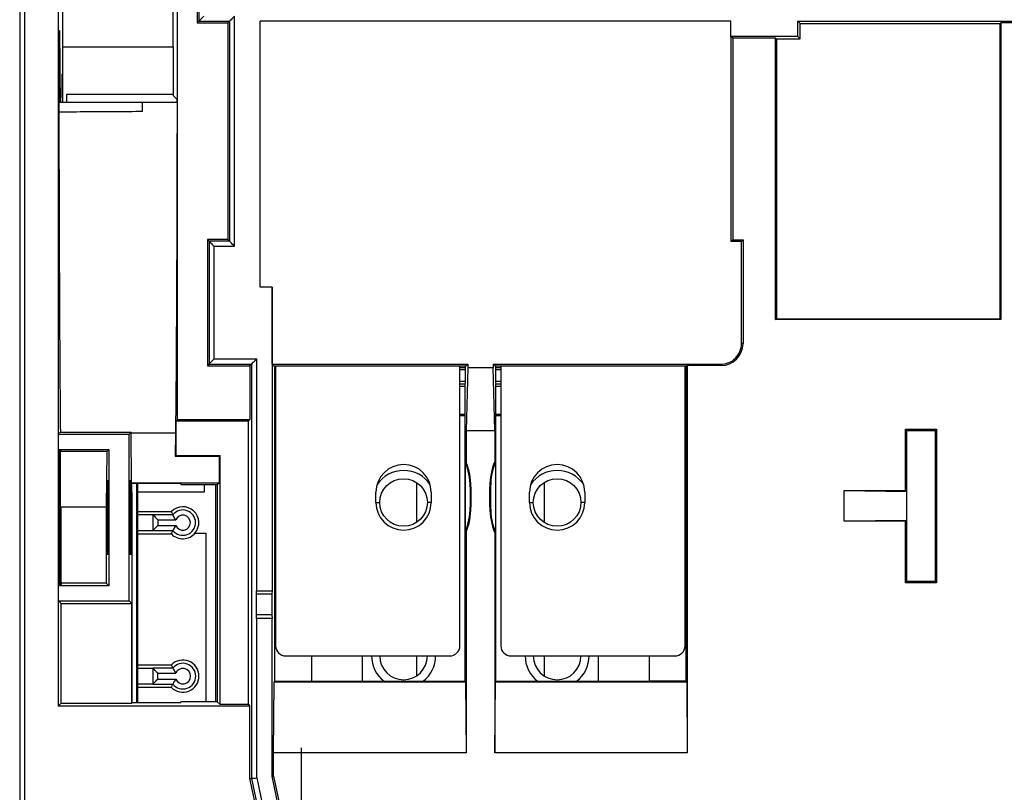
# Model space of a CAD drawing. Units: millimetres. Extents: x 0 to 420, y 0 to 297.
# Drawn here: x 203 to 227, y 194 to 213 of the extents above; entities that cross this region are included whole.
import ezdxf

# ---------------------------------------------------------------- set-up
doc = ezdxf.new("R2010")
doc.units = ezdxf.units.MM
doc.header["$LTSCALE"] = 23.1
doc.linetypes.add('CENTER', pattern=[0.6, 0.375, -0.075, 0.075, -0.075])
for name, color, linetype in [('32100_0100_DXF_AXIS', 7, 'CONTINUOUS'), ('32100_0100_DXF_CONTINUOUS_LINE', 7, 'CONTINUOUS'), ('32101_0100_DXF_CONTINUOUS_LINE', 7, 'CONTINUOUS'), ('32135_0100_DXF_CONTINUOUS_LINE', 7, 'CONTINUOUS'), ('54863_0100_DXF_CONTINUOUS_LINE', 7, 'CONTINUOUS'), ('54890_0100_DXF_CONTINUOUS_LINE', 7, 'CONTINUOUS')]:
    doc.layers.add(name, color=color, linetype=linetype)

msp = doc.modelspace()

# ---------------------------------------------------------------- linework, layer by layer
at = {"layer": '32100_0100_DXF_AXIS', "color": 2, "linetype": 'CENTER'}
msp.add_line((209.89903, 194.90812), (209.89903, 189.75815), dxfattribs=at)
at = {"layer": '32100_0100_DXF_CONTINUOUS_LINE', "color": 9, "linetype": 'CONTINUOUS'}
for p, q in [((203.14903, 151.57349), (203.14903, 215.24275)), ((208.27295, 207.15921), (208.27295, 212.78204)), ((204.07662, 212.03314), (206.77124, 212.03314)), ((207.77295, 204.40724), (207.77295, 207.15921)), ((207.77295, 207.15921), (208.27295, 207.15921)), ((220.6883, 204.78312), (220.65122, 204.78312)), ((207.77295, 204.40724), (208.81126, 204.40724)), ((208.81126, 198.74548), (208.81126, 204.40724)), ((219.36558, 204.28094), (219.32849, 204.24385)), ((220.14903, 204.28094), (220.14903, 204.24385)), ((205.74374, 202.59925), (206.82979, 202.59925)), ((214.02403, 201.28312), (214.04432, 201.28312)), ((214.50374, 201.28312), (214.52403, 201.28312)), ((214.04432, 200.78312), (214.02403, 200.78312)), ((214.52403, 200.78312), (214.50374, 200.78312)), ((208.81126, 194.17116), (208.81126, 198.07048)), ((208.81126, 194.17116), (209.39012, 191.44572))]:
    msp.add_line(p, q, dxfattribs=at)
at = {"layer": '32100_0100_DXF_CONTINUOUS_LINE', "color": 7, "linetype": 'CONTINUOUS'}
for p, q in [((203.02403, 215.11775), (203.02403, 151.69849)), ((203.96549, 214.24167), (203.96549, 195.92457)), ((207.39795, 214.03204), (207.39795, 212.65704)), ((206.88149, 202.92532), (206.88149, 213.99058)), ((207.35649, 213.99058), (207.35649, 212.61558)), ((207.35649, 212.61558), (207.39795, 212.65704)), ((207.35649, 212.61558), (208.10649, 212.61558)), ((207.39795, 212.65704), (208.14795, 212.65704)), ((208.10649, 212.61558), (208.14795, 212.65704)), ((208.10649, 212.61558), (208.10649, 207.32566)), ((208.14795, 212.65704), (208.14795, 207.2842)), ((208.89903, 206.15812), (208.89903, 212.65812)), ((220.39121, 212.65812), (208.89903, 212.65812)), ((220.38903, 212.28094), (220.38903, 212.65812)), ((220.39121, 212.28312), (220.39121, 212.65812)), ((222.02621, 212.28312), (222.02621, 212.65812)), ((222.08294, 212.6014), (222.02621, 212.65812)), ((222.02621, 212.65812), (246.39685, 212.65812)), ((222.08294, 212.60184), (226.96731, 212.60184)), ((222.08294, 212.2264), (222.08294, 212.6014)), ((226.96731, 212.60184), (226.98476, 212.61942)), ((226.96731, 205.3863), (226.96731, 212.6014)), ((227.98476, 212.61956), (226.98476, 212.61885)), ((226.98476, 212.61885), (226.98476, 205.36885)), ((220.39121, 212.28312), (220.38903, 212.28094)), ((220.38903, 212.28094), (220.40121, 212.28094)), ((222.02621, 212.28312), (220.39121, 212.28312)), ((220.4383, 212.24385), (220.40121, 212.28094)), ((220.40121, 207.27946), (220.40121, 212.28094)), ((220.4383, 212.24385), (220.4383, 207.31655)), ((221.48476, 212.24385), (220.4383, 212.24385)), ((221.48476, 205.36885), (221.48476, 212.24385)), ((221.48476, 212.24385), (221.50222, 212.2264)), ((221.50222, 212.2264), (221.50222, 205.3863)), ((221.50222, 212.2264), (222.08294, 212.2264)), ((222.02621, 212.28312), (222.08294, 212.2264)), ((204.07662, 210.68312), (204.07662, 212.03314)), ((206.77124, 212.03314), (206.77124, 210.84556)), ((203.97887, 210.78312), (203.97887, 211.03312)), ((203.98483, 211.03312), (203.98483, 210.78312)), ((204.06287, 210.78312), (204.06287, 211.03312)), ((204.06883, 211.03312), (204.06883, 210.78312)), ((203.9847, 210.68312), (206.86667, 210.68312)), ((204.16636, 210.8718), (204.16636, 210.68312)), ((206.77124, 210.8716), (204.16636, 210.8718)), ((206.02403, 210.46032), (206.02403, 210.68312)), ((206.8607, 210.7561), (206.77124, 210.84555)), ((207.60649, 207.32566), (207.60649, 204.24385)), ((207.60649, 207.32566), (207.64795, 207.2842)), ((208.10649, 207.32566), (207.60649, 207.32566)), ((207.64795, 207.2842), (207.64795, 204.28212)), ((208.14795, 207.2842), (207.64795, 207.2842)), ((208.10649, 207.32566), (208.14795, 207.2842)), ((220.40121, 207.27946), (220.4383, 207.31655)), ((220.65122, 207.27946), (220.40121, 207.27946)), ((220.4383, 207.31655), (220.6883, 207.31655)), ((220.65122, 207.27946), (220.6883, 207.31655)), ((220.65122, 204.78312), (220.65122, 207.27946)), ((220.6883, 207.31655), (220.6883, 204.78312)), ((209.18685, 206.15812), (208.89903, 206.15812)), ((209.18593, 206.15812), (209.18637, 198.74548)), ((209.18823, 204.28389), (209.18812, 206.15812)), ((221.48476, 205.36885), (221.50222, 205.3863)), ((226.98476, 205.36885), (221.48476, 205.36885)), ((221.50222, 205.3863), (226.96731, 205.3863)), ((226.98476, 205.36885), (226.96731, 205.3863)), ((207.60649, 204.24385), (207.64795, 204.28212)), ((207.60649, 204.24274), (208.64758, 204.24264)), ((207.64795, 204.28231), (208.68577, 204.28221)), ((208.64655, 204.24385), (208.64654, 202.92532)), ((208.64969, 204.24385), (208.64655, 204.24385)), ((208.64758, 204.24576), (208.68577, 204.28221)), ((208.68629, 204.28204), (208.68623, 194.15843)), ((209.18795, 204.28389), (213.96558, 204.28389)), ((209.18904, 204.28389), (209.24254, 204.22978)), ((209.24254, 204.22978), (209.25231, 204.22062)), ((209.25231, 203.22357), (209.25231, 204.22978)), ((213.91147, 204.22978), (209.25231, 204.22978)), ((213.91147, 204.22978), (213.96558, 204.28389)), ((213.91147, 203.82062), (213.91147, 204.22978)), ((213.96558, 204.19508), (213.92849, 202.64821)), ((213.96558, 204.28389), (213.96558, 204.19508)), ((213.96558, 204.19508), (214.58904, 204.19508)), ((214.58904, 204.28389), (214.58904, 204.19508)), ((214.58904, 204.28389), (214.64314, 204.22978)), ((214.58904, 204.28389), (219.36558, 204.28242)), ((214.62613, 202.64821), (214.58904, 204.19508)), ((214.64314, 204.22978), (214.64314, 203.82061)), ((219.30231, 204.22978), (214.64314, 204.22978)), ((219.32849, 204.2468), (219.30231, 204.22062)), ((219.30231, 196.53312), (219.30231, 204.22062)), ((219.32849, 204.24385), (219.32849, 194.78312)), ((220.14903, 204.24385), (219.32849, 204.24385)), ((219.36558, 204.28242), (220.14903, 204.28094)), ((213.90274, 203.78805), (213.91147, 203.82062)), ((213.90275, 196.53269), (213.90274, 203.78805)), ((214.64314, 203.82061), (214.65187, 203.78804)), ((214.65187, 196.53269), (214.65187, 203.78804)), ((209.2522, 196.53312), (209.2518, 203.22357)), ((209.25231, 203.22357), (209.27403, 203.22357)), ((219.30231, 203.22357), (219.27403, 203.22357)), ((206.88149, 202.92532), (206.84331, 202.88714)), ((206.84331, 202.0524), (206.84331, 202.88714)), ((208.6094, 202.88714), (206.84331, 202.88714)), ((206.88149, 202.92532), (208.64758, 202.92532)), ((208.6094, 202.88714), (208.64758, 202.92532)), ((208.6094, 195.96275), (208.6094, 202.88714)), ((203.97029, 202.19909), (203.97029, 202.56687)), ((203.97029, 202.56687), (205.69575, 202.56687)), ((204.01813, 202.61471), (203.99367, 202.59026)), ((204.01813, 202.61471), (205.74358, 202.61471)), ((205.74358, 202.61471), (205.69575, 202.56687)), ((205.69575, 198.49909), (205.69575, 202.56687)), ((205.75602, 201.37567), (205.74358, 202.61471)), ((206.82979, 202.59925), (206.8241, 202.03319)), ((213.92849, 202.64821), (213.92849, 201.88955)), ((214.62613, 202.64821), (213.92849, 202.64821)), ((214.62613, 202.64821), (214.62613, 201.90578)), ((224.65976, 201.19155), (224.65976, 202.69155)), ((224.65976, 202.69155), (225.40976, 202.69155)), ((224.65983, 202.69155), (224.69033, 202.66101)), ((224.69031, 198.9721), (224.69031, 202.66101)), ((224.69033, 202.66101), (225.3792, 202.66101)), ((225.3792, 202.66101), (225.4097, 202.69155)), ((225.37922, 202.66101), (225.37922, 198.9721)), ((225.40976, 202.69155), (225.40976, 198.94155)), ((203.97029, 202.19909), (203.99698, 202.1724)), ((203.97029, 202.19909), (205.20296, 202.19909)), ((203.99698, 202.1724), (204.04903, 202.17239)), ((204.04903, 202.15223), (204.01715, 202.15222)), ((205.15042, 202.14655), (204.02283, 202.14655)), ((204.04903, 202.15223), (204.04903, 202.17239)), ((205.15042, 202.14655), (205.13685, 200.79484)), ((205.15042, 202.14655), (205.20296, 202.19909)), ((205.20296, 202.19909), (205.20296, 198.86687)), ((206.84331, 202.0524), (206.8241, 202.03319)), ((206.8241, 202.03319), (207.89864, 202.03319)), ((206.84331, 202.0524), (207.91784, 202.0524)), ((207.89864, 202.03319), (207.89204, 201.37567)), ((207.89864, 202.03319), (207.91784, 202.0524)), ((207.91784, 195.96384), (207.91784, 202.0524)), ((213.9082, 201.88566), (213.92849, 201.88953)), ((213.9082, 200.18058), (213.9082, 201.88566)), ((214.62613, 201.90578), (214.64642, 201.9018)), ((214.64642, 201.9018), (214.64642, 200.16444)), ((207.89204, 201.37567), (205.75602, 201.37567)), ((205.76949, 200.94516), (205.76526, 201.36643)), ((206.94344, 201.36643), (205.76526, 201.36643)), ((206.94344, 201.36643), (206.97931, 201.33057)), ((207.84694, 201.33057), (206.97931, 201.33057)), ((207.89204, 201.37567), (207.84694, 201.33057)), ((207.84694, 201.33057), (207.84694, 196.03475)), ((214.02403, 201.28312), (214.02403, 200.78312)), ((214.04432, 201.28312), (214.04432, 200.78312)), ((214.50374, 200.78312), (214.50374, 201.28312)), ((214.52403, 201.28312), (214.52403, 200.78312)), ((223.15976, 200.44155), (223.15976, 201.19155)), ((223.15976, 201.19155), (224.65976, 201.19155)), ((223.15976, 201.19155), (224.68278, 201.16853)), ((224.68278, 201.16853), (224.65976, 201.19155)), ((224.68278, 201.16853), (224.68278, 200.46457)), ((204.0364, 198.93298), (204.0364, 200.79484)), ((204.0364, 200.79484), (205.13685, 200.79484)), ((205.13685, 200.79484), (205.13685, 198.93298)), ((205.76949, 196.00312), (205.76949, 200.94516)), ((224.68278, 200.46457), (223.15976, 200.44155)), ((224.65976, 200.44155), (223.15976, 200.44155)), ((224.65976, 200.44155), (224.68278, 200.46457)), ((224.65976, 198.94155), (224.65976, 200.44155)), ((213.92849, 200.17671), (213.9082, 200.18058)), ((213.92849, 200.17672), (213.92849, 194.78312)), ((214.64642, 200.16444), (214.62613, 200.16046)), ((214.62613, 200.16046), (214.62613, 194.78312)), ((205.16635, 199.62155), (205.16631, 199.62153)), ((205.73279, 199.62248), (205.73238, 199.62143)), ((203.99698, 198.89357), (203.97029, 198.86687)), ((203.97029, 198.49909), (203.97029, 198.86687)), ((205.20296, 198.86687), (203.97029, 198.86687)), ((203.99698, 198.89357), (204.04903, 198.89357)), ((204.04903, 198.91373), (204.01715, 198.91373)), ((205.13685, 198.93298), (204.0364, 198.93298)), ((204.04903, 198.89357), (204.04903, 198.91373)), ((205.20296, 198.86687), (205.13685, 198.93298)), ((225.40976, 198.94155), (224.65976, 198.94155)), ((224.69033, 198.9721), (224.65983, 198.94155)), ((225.3792, 198.9721), (224.69033, 198.9721)), ((225.37922, 198.9721), (225.40976, 198.94155)), ((208.81113, 198.07048), (208.81113, 198.74548)), ((209.18613, 198.65798), (208.81113, 198.65798)), ((208.81126, 198.74548), (209.18685, 198.74548)), ((209.18637, 198.74548), (209.18561, 198.65798)), ((209.18613, 198.15798), (209.18613, 198.65798)), ((203.97029, 198.49909), (204.0364, 198.43298)), ((203.97029, 198.49909), (205.69575, 198.49909)), ((204.0364, 195.99548), (204.0364, 198.43298)), ((204.0364, 198.43298), (205.76185, 198.43298)), ((205.69575, 198.49909), (205.76185, 198.43298)), ((205.76185, 195.99548), (205.76185, 198.43298)), ((209.18613, 198.15798), (208.81113, 198.15798)), ((209.18564, 198.15798), (209.18641, 198.07048)), ((209.18685, 198.07048), (208.81126, 198.07048)), ((209.18685, 194.21109), (209.18685, 198.07048)), ((210.15201, 197.15125), (210.15201, 196.53269)), ((218.40201, 196.53269), (218.40201, 197.15125)), ((209.22602, 194.78312), (209.24115, 196.52212)), ((209.24115, 196.52212), (209.2522, 196.53312)), ((209.24131, 196.52212), (213.91332, 196.52212)), ((209.25231, 196.53312), (210.15201, 196.53312)), ((210.15201, 196.53269), (213.90275, 196.53269)), ((213.91332, 196.52212), (213.90275, 196.53269)), ((213.91332, 196.52212), (213.92849, 194.78312)), ((214.62613, 194.78312), (214.64131, 196.52212)), ((214.64131, 196.52212), (214.65187, 196.53269)), ((214.64131, 196.52212), (219.31332, 196.52212)), ((214.65188, 196.53269), (218.40201, 196.53269)), ((219.30231, 196.53312), (218.40201, 196.53312)), ((219.31332, 196.52212), (219.30231, 196.53312)), ((219.31331, 196.52212), (219.32849, 194.78312)), ((204.0364, 195.99542), (203.96549, 195.92414)), ((204.0364, 195.99548), (205.76185, 195.99548)), ((205.76949, 196.00286), (205.76185, 195.99518)), ((206.94767, 196.0027), (205.76949, 196.00286)), ((206.94767, 196.00312), (206.97931, 196.03475)), ((207.84694, 196.03438), (206.97931, 196.0345)), ((207.91784, 195.96308), (207.84694, 196.03438)), ((208.64758, 195.92457), (203.96549, 195.92457)), ((208.6094, 195.96299), (207.91784, 195.96308)), ((208.60991, 195.96275), (208.6465, 195.92457)), ((208.64758, 194.15441), (208.64758, 195.92457)), ((209.22606, 194.21522), (209.22602, 194.78312)), ((213.92849, 194.78312), (209.22613, 194.78312)), ((219.32849, 194.78312), (214.62613, 194.78312)), ((208.64754, 194.15441), (208.68623, 194.15843)), ((208.81404, 193.3713), (208.64758, 194.15441)), ((208.68616, 194.1585), (209.24431, 191.53059)), ((209.18664, 194.21109), (209.22606, 194.21522)), ((209.73467, 191.63384), (209.18685, 194.21109)), ((209.22613, 194.21522), (209.37994, 193.49159))]:
    msp.add_line(p, q, dxfattribs=at)
for centre, radius, start, end in [((220.14903, 204.78312), 0.53927, 270.000028, 359.99998), ((220.14903, 204.78312), 0.50218, 270.000001, 0.000005), ((212.39903, 201.28312), 1.625, 360, 21.764488), ((212.39903, 201.28312), 1.64529, 359.999994, 21.628248), ((216.14903, 201.28312), 1.64529, 157.762077, 180.000006), ((216.14903, 201.28312), 1.625, 157.621361, 179.999999), ((212.39903, 200.78312), 1.625, 338.235512, 0), ((212.39903, 200.78312), 1.64529, 338.372665, 359.999991), ((216.14903, 200.78312), 1.64529, 180.000009, 202.238828), ((216.14903, 200.78312), 1.625, 180, 202.37864)]:
    msp.add_arc(centre, radius, start, end, dxfattribs=at)
for points, knots in [([(204.07662, 212.03314), (204.07662, 212.16079), (204.07755, 212.41575), (204.07609, 212.78246), (204.08583, 213.08828), (204.07033, 213.34273), (204.10462, 213.44759), (204.07375, 213.54896), (204.08985, 213.54882)], [0, 0, 0, 0, 0.25263257, 0.50603145, 0.71955652, 0.87558661, 0.9681391, 1, 1, 1, 1]), ([(206.77124, 212.03314), (206.77124, 212.17225), (206.77027, 212.43127), (206.77145, 212.79469), (206.76269, 213.07816), (206.77619, 213.31715), (206.7419, 213.41784), (206.77506, 213.52539), (206.75822, 213.52553)], [0, 0, 0, 0, 0.27960316, 0.52214124, 0.72470301, 0.86496976, 0.9661414, 1, 1, 1, 1]), ([(207.52295, 212.78204), (207.50752, 212.76661), (207.47542, 212.73916), (207.43753, 212.69378), (207.40985, 212.66894), (207.39795, 212.65704)], [0, 0, 0, 0, 0.37015196, 0.71445667, 1, 1, 1, 1]), ([(208.27295, 212.78204), (208.25679, 212.76588), (208.22433, 212.73957), (208.18717, 212.6935), (208.16024, 212.66933), (208.14795, 212.65704)], [0, 0, 0, 0, 0.38752349, 0.70518941, 1, 1, 1, 1]), ([(203.99803, 212.43019), (203.99562, 212.43307), (203.99492, 212.25207), (203.99101, 212.13001), (203.98945, 211.81407), (203.98771, 211.47578), (203.98718, 211.08366), (203.98741, 210.81665), (203.98771, 210.68312)], [0, 0, 0, 0, 0.04893838, 0.16410657, 0.32997773, 0.53746989, 0.76948551, 1, 1, 1, 1]), ([(204.01172, 211.03125), (204.01172, 211.15465), (204.01158, 211.39083), (204.00993, 211.72636), (204.00943, 212.00722), (204.00374, 212.2365), (204.00722, 212.34896), (203.99944, 212.42633), (203.99823, 212.42994), (203.99803, 212.43019)], [0, 0, 0, 0, 0.2635957, 0.50529074, 0.71346729, 0.87286458, 0.97192975, 0.99477463, 1, 1, 1, 1]), ([(203.97887, 211.03312), (203.97887, 211.07649), (203.97893, 211.1553), (203.97976, 211.27109), (203.98002, 211.3219), (203.98132, 211.37538), (203.98177, 211.37455), (203.98177, 211.37454)], [0, 0, 0, 0, 0.38068824, 0.71740801, 0.92486608, 0.99913444, 1, 1, 1, 1]), ([(203.98177, 211.37454), (203.98214, 211.3737), (203.98397, 211.32663), (203.98368, 211.27454), (203.98487, 211.15853), (203.98483, 211.07784), (203.98483, 211.03312)], [0, 0, 0, 0, 0.06226398, 0.26692131, 0.60681154, 1, 1, 1, 1]), ([(204.06287, 211.03312), (204.06287, 211.0764), (204.06293, 211.15503), (204.06376, 211.27058), (204.06402, 211.32128), (204.06533, 211.37465), (204.06577, 211.37381), (204.06577, 211.3738)], [0, 0, 0, 0, 0.3806881, 0.71740775, 0.92486592, 0.99913442, 1, 1, 1, 1]), ([(204.06577, 211.3738), (204.06614, 211.37297), (204.06797, 211.326), (204.06767, 211.27402), (204.06886, 211.15826), (204.06883, 211.07774), (204.06883, 211.03312)], [0, 0, 0, 0, 0.06226393, 0.26692124, 0.60681151, 1, 1, 1, 1]), ([(204.01172, 211.03125), (204.01176, 210.99176), (204.01184, 210.9136), (204.01197, 210.79756), (204.01207, 210.721), (204.01212, 210.68312)], [0, 0, 0, 0, 0.34026081, 0.67354903, 1, 1, 1, 1]), ([(203.97887, 210.78312), (203.97887, 210.74253), (203.97913, 210.66613), (203.97909, 210.56394), (203.98101, 210.49103), (203.98021, 210.45367), (203.98165, 210.44228)], [0, 0, 0, 0, 0.35722575, 0.67252262, 0.89894641, 1, 1, 1, 1]), ([(203.9847, 210.68312), (203.98473, 210.69376), (203.98478, 210.7155), (203.98482, 210.74884), (203.98483, 210.77153), (203.98483, 210.78312)], [0, 0, 0, 0, 0.31923889, 0.65218953, 1, 1, 1, 1]), ([(204.06287, 210.78312), (204.06287, 210.77184), (204.06288, 210.74943), (204.06293, 210.7161), (204.06298, 210.69404), (204.06301, 210.68312)], [0, 0, 0, 0, 0.33843057, 0.67233186, 1, 1, 1, 1]), ([(206.86667, 210.68312), (206.86608, 210.05701), (206.86414, 208.86013), (206.85891, 207.10873), (206.85162, 205.48841), (206.84224, 203.99066), (206.83429, 203.04744), (206.82979, 202.59925)], [0, 0, 0, 0, 0.23235208, 0.4441688, 0.64995548, 0.83366573, 1, 1, 1, 1]), ([(206.8607, 210.75609), (206.8607, 210.74798), (206.86068, 210.73177), (206.86066, 210.70744), (206.86064, 210.69123), (206.86063, 210.68312)], [0, 0, 0, 0, 0.33337126, 0.6667282, 1, 1, 1, 1]), ([(203.98165, 210.44228), (204.21226, 210.44431), (204.67, 210.45549), (205.35089, 210.44705), (205.80102, 210.45835), (206.02403, 210.46032)], [0, 0, 0, 0, 0.33873188, 0.67243038, 1, 1, 1, 1]), ([(203.98165, 210.44228), (203.98232, 209.84396), (203.98436, 208.68436), (203.98961, 206.99425), (203.99686, 205.41559), (204.00603, 203.96599), (204.0138, 203.04692), (204.01813, 202.61471)], [0, 0, 0, 0, 0.22930919, 0.44442219, 0.64774977, 0.83434441, 1, 1, 1, 1]), ([(207.64795, 207.2842), (207.65576, 207.27639), (207.67477, 207.26115), (207.70095, 207.23021), (207.73196, 207.19348), (207.75982, 207.17233), (207.77295, 207.15921)], [0, 0, 0, 0, 0.1872083, 0.41116378, 0.68533341, 1, 1, 1, 1]), ([(208.27295, 207.15921), (208.25691, 207.17524), (208.22417, 207.20206), (208.18726, 207.24839), (208.15985, 207.2723), (208.14795, 207.2842)], [0, 0, 0, 0, 0.38465329, 0.71452581, 1, 1, 1, 1]), ([(207.64795, 204.28212), (207.66134, 204.2949), (207.68787, 204.32207), (207.72791, 204.36541), (207.75809, 204.39244), (207.77295, 204.4073)], [0, 0, 0, 0, 0.31386552, 0.6436361, 1, 1, 1, 1]), ([(208.81129, 204.40719), (208.79533, 204.39123), (208.76829, 204.35899), (208.72263, 204.32123), (208.69792, 204.29431), (208.68577, 204.28221)], [0, 0, 0, 0, 0.38216532, 0.70968495, 1, 1, 1, 1]), ([(203.99673, 202.15282), (203.99535, 202.03898), (203.99281, 201.75551), (203.99053, 201.2894), (203.98932, 200.73464), (203.98951, 200.17951), (203.991, 199.66482), (203.99327, 199.25351), (203.99553, 199.01223), (203.99674, 198.91313)], [0, 0, 0, 0, 0.10541972, 0.26250593, 0.43162689, 0.61912355, 0.77656331, 0.90823007, 1, 1, 1, 1]), ([(204.01873, 199.05944), (204.01929, 199.11667), (204.02097, 199.31435), (204.02286, 199.66499), (204.0242, 200.11747), (204.02456, 200.5792), (204.02402, 201.02757), (204.02265, 201.44546), (204.02084, 201.76846), (204.01927, 201.95186), (204.01873, 202.00669)], [0, 0, 0, 0, 0.05825695, 0.20121986, 0.35691951, 0.51882824, 0.67121197, 0.81331397, 0.94419419, 1, 1, 1, 1]), ([(205.16631, 199.62153), (205.165, 199.62246), (205.16632, 199.62986), (205.16395, 199.64168), (205.16419, 199.66385), (205.16307, 199.69324), (205.16254, 199.73115), (205.16153, 199.79658), (205.16056, 199.89546), (205.15959, 200.03164), (205.15888, 200.18741), (205.15844, 200.35673), (205.1583, 200.53306), (205.15845, 200.70935), (205.15888, 200.87842), (205.15961, 201.0339), (205.16044, 201.15241), (205.16124, 201.23657), (205.16185, 201.29031), (205.16251, 201.33669), (205.16317, 201.37508), (205.16391, 201.40483), (205.16448, 201.42443), (205.16513, 201.43542), (205.16534, 201.44103), (205.16594, 201.4435), (205.16594, 201.44561), (205.16631, 201.44562)], [0, 0, 0, 0, 0.00263855, 0.00984652, 0.02161616, 0.03792551, 0.05871232, 0.08375972, 0.14561371, 0.22125745, 0.30772344, 0.40175676, 0.49969018, 0.59768668, 0.69164232, 0.7777109, 0.85334373, 0.88652714, 0.91612031, 0.941698, 0.96283514, 0.97919243, 0.99077332, 0.99480096, 0.99766918, 0.99939195, 1, 1, 1, 1]), ([(205.16631, 201.44562), (205.16669, 201.44563), (205.16668, 201.44343), (205.16729, 201.44092), (205.1675, 201.43514), (205.16816, 201.4239), (205.16873, 201.40389), (205.16947, 201.37365), (205.17014, 201.33478), (205.17079, 201.28797), (205.1714, 201.23391), (205.1722, 201.14954), (205.17302, 201.03109), (205.17374, 200.87607), (205.17417, 200.70787), (205.17431, 200.53275), (205.17416, 200.35757), (205.17373, 200.18898), (205.17313, 200.05548), (205.17251, 199.95673), (205.17184, 199.87291), (205.17111, 199.79765), (205.1701, 199.73212), (205.16955, 199.69345), (205.16847, 199.66457), (205.16863, 199.6397), (205.16647, 199.63191), (205.16745, 199.62075), (205.16633, 199.62151)], [0, 0, 0, 0, 0.00062084, 0.00239221, 0.00533935, 0.00947041, 0.02130839, 0.03795096, 0.0593602, 0.08517619, 0.11495839, 0.14826611, 0.22391914, 0.30972886, 0.40319063, 0.50051172, 0.59769933, 0.69124844, 0.77774151, 0.81723312, 0.85362314, 0.9156275, 0.9407899, 0.96178489, 0.97840703, 0.99045141, 0.9977151, 1, 1, 1, 1]), ([(205.73252, 199.62175), (205.73209, 199.62194), (205.73031, 199.64037), (205.73066, 199.64976), (205.72886, 199.69657), (205.72822, 199.76378), (205.72676, 199.87358), (205.72586, 200.00693), (205.72506, 200.1625), (205.72458, 200.33272), (205.72439, 200.5112), (205.72451, 200.69049), (205.72492, 200.86312), (205.72563, 201.02234), (205.72647, 201.14391), (205.72727, 201.23033), (205.72789, 201.28554), (205.72855, 201.33326), (205.72922, 201.37284), (205.72996, 201.40355), (205.73057, 201.42393), (205.73119, 201.43521), (205.73147, 201.44115), (205.73195, 201.44337), (205.73208, 201.44574), (205.7324, 201.44562)], [0, 0, 0, 0, 0.00408156, 0.0141002, 0.02888497, 0.07196905, 0.13176066, 0.20638752, 0.29279342, 0.38753639, 0.48681565, 0.58665931, 0.68277008, 0.77108957, 0.84884038, 0.88296537, 0.91341084, 0.93975375, 0.9615712, 0.97851581, 0.99054191, 0.99472033, 0.99768158, 0.99943239, 1, 1, 1, 1]), ([(205.7324, 201.44562), (205.73378, 201.44511), (205.73274, 201.44052), (205.73382, 201.43559), (205.73399, 201.42409), (205.73491, 201.40525), (205.73547, 201.37584), (205.73619, 201.33838), (205.73682, 201.29305), (205.73743, 201.24066), (205.73822, 201.15866), (205.73905, 201.04328), (205.73978, 200.89196), (205.74023, 200.72733), (205.74047, 200.49881), (205.74002, 200.22658), (205.73896, 199.97349), (205.73718, 199.80552), (205.73633, 199.71733), (205.7343, 199.65949), (205.73413, 199.63114), (205.73279, 199.62248)], [0, 0, 0, 0, 0.00241153, 0.00528323, 0.00928324, 0.02070939, 0.03676911, 0.05745806, 0.08244656, 0.11132351, 0.14367766, 0.21736253, 0.30116141, 0.39264243, 0.48824511, 0.6771376, 0.84056159, 0.90461952, 0.95356544, 0.98558437, 1, 1, 1, 1]), ([(208.68623, 194.15843), (208.69173, 194.15968), (208.71145, 194.16612), (208.75393, 194.16644), (208.79003, 194.16907), (208.81123, 194.1713)], [0, 0, 0, 0, 0.13422237, 0.49201594, 1, 1, 1, 1])]:
    msp.add_open_spline(points, degree=3, knots=knots, dxfattribs=at)
for points in [[(203.98733, 211.03394), (203.99548, 211.03321), (204.00362, 211.03249), (204.01177, 211.03179)], [(203.99698, 202.1724), (203.99689, 202.16587), (203.99681, 202.15935), (203.99673, 202.15282)], [(204.01873, 202.00669), (204.01826, 202.0552), (204.01774, 202.10371), (204.01715, 202.15222)], [(203.99674, 198.91313), (203.99682, 198.90661), (203.9969, 198.90009), (203.99698, 198.89356)], [(204.01715, 198.91373), (204.01774, 198.9623), (204.01826, 199.01087), (204.01873, 199.05944)]]:
    msp.add_open_spline(points, degree=3, dxfattribs=at)
at = {"layer": '32101_0100_DXF_CONTINUOUS_LINE', "color": 7, "linetype": 'CONTINUOUS'}
for p, q in [((213.77403, 204.20062), (213.91147, 204.20062)), ((214.64314, 204.20062), (214.77403, 204.20062)), ((213.77403, 204.14608), (213.91147, 204.14608)), ((214.64314, 204.14608), (214.77403, 204.14608)), ((219.27403, 204.14608), (219.31147, 204.14608)), ((213.91147, 203.85552), (213.77403, 203.85552)), ((213.77403, 203.80098), (213.91147, 203.80098)), ((214.77403, 203.85552), (214.64314, 203.85552)), ((214.64314, 203.80098), (214.77403, 203.80098)), ((219.30231, 203.85552), (219.27403, 203.85552)), ((219.27403, 203.75407), (219.30231, 203.75407)), ((213.77403, 203.05479), (213.90274, 203.05479)), ((214.65187, 203.05479), (214.77403, 203.05479)), ((205.87285, 201.36643), (205.87285, 196.00284)), ((205.89903, 201.36643), (205.89903, 196.00284)), ((207.80231, 201.33057), (207.80231, 196.03475))]:
    msp.add_line(p, q, dxfattribs=at)
at = {"layer": '32135_0100_DXF_CONTINUOUS_LINE', "color": 7, "linetype": 'CONTINUOUS'}
for p, q in [((213.77403, 203.7416), (213.91147, 203.7416)), ((213.91147, 203.73527), (213.77403, 203.73527)), ((214.64314, 203.7416), (214.77403, 203.7416)), ((214.77403, 203.73527), (214.64314, 203.73527)), ((207.5284, 201.33057), (207.5284, 201.15485)), ((207.5284, 201.15485), (205.89903, 201.15485)), ((207.52404, 201.15921), (207.5284, 201.15485)), ((205.89903, 200.67876), (206.7292, 200.67876)), ((205.89903, 200.60414), (206.27403, 200.60414)), ((206.27732, 200.59868), (206.27732, 200.21755)), ((206.76551, 200.59868), (206.27768, 200.59868)), ((206.27403, 200.21209), (205.89903, 200.21209)), ((205.89903, 200.13312), (206.72735, 200.13312)), ((206.27768, 200.21755), (206.76552, 200.21755)), ((207.30279, 200.15267), (207.57362, 200.15267)), ((207.57362, 200.15267), (207.57362, 196.03442)), ((205.89903, 196.93312), (206.72735, 196.93312)), ((205.89903, 196.85414), (206.27403, 196.85414)), ((206.27403, 196.85305), (206.27403, 196.46318)), ((206.76339, 196.85304), (206.27403, 196.85304)), ((206.27403, 196.46209), (205.89903, 196.46209)), ((206.27403, 196.46319), (206.7634, 196.46319)), ((206.72735, 196.38312), (205.89903, 196.38312))]:
    msp.add_line(p, q, dxfattribs=at)
at = {"layer": '32135_0100_DXF_CONTINUOUS_LINE', "color": 9, "linetype": 'CONTINUOUS'}
for p, q in [((206.40231, 200.34255), (206.40231, 200.47368)), ((206.40231, 200.47368), (206.83687, 200.47368)), ((206.40231, 200.34255), (206.83688, 200.34255)), ((206.39903, 196.58819), (206.39903, 196.72805)), ((206.39903, 196.72805), (206.83389, 196.72805)), ((206.39903, 196.58819), (206.83389, 196.58819))]:
    msp.add_line(p, q, dxfattribs=at)
at = {"layer": '32135_0100_DXF_CONTINUOUS_LINE', "color": 7, "linetype": 'CONTINUOUS'}
for centre, radius, start, end in [((207.00903, 200.40812), 0.3893, 318.989695, 135.95731), ((207.00903, 200.40812), 0.30922, 218.105186, 142.014133), ((207.00903, 200.40812), 0.39366, 224.312592, 320.36927), ((207.00903, 196.65812), 0.39366, 224.312585, 135.687376), ((207.00903, 196.65812), 0.31358, 218.488803, 141.627527)]:
    msp.add_arc(centre, radius, start, end, dxfattribs=at)
at = {"layer": '32135_0100_DXF_CONTINUOUS_LINE', "color": 9, "linetype": 'CONTINUOUS'}
for centre, radius, start, end in [((207.00903, 200.40812), 0.18422, 200.851013, 159.152069), ((207.00903, 196.65812), 0.18859, 201.766878, 158.235529)]:
    msp.add_arc(centre, radius, start, end, dxfattribs=at)
at = {"layer": '32135_0100_DXF_CONTINUOUS_LINE', "color": 7, "linetype": 'CONTINUOUS'}
for points, knots in [([(206.27732, 200.59868), (206.28951, 200.58649), (206.31659, 200.5621), (206.35407, 200.51633), (206.38635, 200.48965), (206.40231, 200.47368)], [0, 0, 0, 0, 0.29253131, 0.61709506, 1, 1, 1, 1]), ([(206.7292, 200.67876), (206.73308, 200.66961), (206.74049, 200.65147), (206.75271, 200.62481), (206.76125, 200.60742), (206.76551, 200.59868)], [0, 0, 0, 0, 0.33891999, 0.6684346, 1, 1, 1, 1]), ([(206.83687, 200.47368), (206.82676, 200.48835), (206.8071, 200.51572), (206.78839, 200.56019), (206.77187, 200.58563), (206.76551, 200.59868)], [0, 0, 0, 0, 0.37083769, 0.6978329, 1, 1, 1, 1]), ([(206.40231, 200.34255), (206.38637, 200.32661), (206.35397, 200.29981), (206.31648, 200.25404), (206.28939, 200.22963), (206.27732, 200.21755)], [0, 0, 0, 0, 0.38249212, 0.71028926, 1, 1, 1, 1]), ([(206.83688, 200.34255), (206.82555, 200.32612), (206.80569, 200.29703), (206.78555, 200.25334), (206.77119, 200.22918), (206.76552, 200.21755)], [0, 0, 0, 0, 0.4155494, 0.730718, 1, 1, 1, 1]), ([(206.72735, 200.13312), (206.73137, 200.14265), (206.73954, 200.16164), (206.75222, 200.18981), (206.76105, 200.20836), (206.76552, 200.21755)], [0, 0, 0, 0, 0.3347671, 0.66909103, 1, 1, 1, 1]), ([(206.39903, 196.72805), (206.38889, 196.73819), (206.36921, 196.75773), (206.34198, 196.78556), (206.31694, 196.80884), (206.29863, 196.83249), (206.27403, 196.84212), (206.27403, 196.85305)], [0, 0, 0, 0, 0.24345989, 0.46985047, 0.66364112, 0.8145445, 1, 1, 1, 1]), ([(206.72735, 196.93312), (206.73123, 196.92395), (206.73858, 196.90584), (206.75067, 196.87917), (206.75915, 196.86181), (206.76339, 196.85304)], [0, 0, 0, 0, 0.34013673, 0.667462, 1, 1, 1, 1]), ([(206.76339, 196.85304), (206.76942, 196.84056), (206.78524, 196.81629), (206.80423, 196.77219), (206.82322, 196.7438), (206.83389, 196.72805)], [0, 0, 0, 0, 0.28961638, 0.60247376, 1, 1, 1, 1]), ([(206.27403, 196.46318), (206.27403, 196.48157), (206.32032, 196.50026), (206.35182, 196.54713), (206.38416, 196.57331), (206.39903, 196.58819)], [0, 0, 0, 0, 0.31191091, 0.64301021, 1, 1, 1, 1]), ([(206.72735, 196.38312), (206.73126, 196.39239), (206.73914, 196.41072), (206.75113, 196.43743), (206.75935, 196.4548), (206.7634, 196.46319)], [0, 0, 0, 0, 0.34365867, 0.68150085, 1, 1, 1, 1]), ([(206.83389, 196.58819), (206.8227, 196.57167), (206.80305, 196.54254), (206.78332, 196.49882), (206.769, 196.47479), (206.7634, 196.46319)], [0, 0, 0, 0, 0.41672211, 0.73106396, 1, 1, 1, 1])]:
    msp.add_open_spline(points, degree=3, knots=knots, dxfattribs=at)
at = {"layer": '54863_0100_DXF_CONTINUOUS_LINE', "color": 7, "linetype": 'CONTINUOUS'}
for p, q in [((213.77403, 203.02625), (213.90274, 203.02625)), ((214.65187, 203.02625), (214.77403, 203.02625))]:
    msp.add_line(p, q, dxfattribs=at)
at = {"layer": '54863_0100_DXF_CONTINUOUS_LINE', "color": 9, "linetype": 'CONTINUOUS'}
for p, q in [((212.71289, 201.38949), (212.71289, 200.41302)), ((211.72403, 200.90125), (211.81778, 200.90125)), ((213.07403, 200.90125), (212.98028, 200.90125)), ((215.47403, 200.90125), (215.56778, 200.90125)), ((216.82403, 200.90125), (216.73028, 200.90125)), ((211.39903, 196.53269), (211.39903, 197.15125)), ((212.71289, 197.15125), (212.71289, 196.66302)), ((217.14903, 197.15125), (217.14903, 196.53269))]:
    msp.add_line(p, q, dxfattribs=at)
at = {"layer": '54863_0100_DXF_CONTINUOUS_LINE', "linetype": 'CONTINUOUS'}
for p, q in [((215.83518, 201.38949), (215.83518, 200.41302)), ((215.83518, 197.15125), (215.83518, 196.66302))]:
    msp.add_line(p, q, dxfattribs=at)
at = {"layer": '54863_0100_DXF_CONTINUOUS_LINE', "color": 7, "linetype": 'CONTINUOUS'}
for centre in [(212.39903, 200.90125), (216.14903, 200.90125)]:
    msp.add_circle(centre, 0.58125, dxfattribs=at)
at = {"layer": '54863_0100_DXF_CONTINUOUS_LINE', "color": 9, "linetype": 'CONTINUOUS'}
for centre, start, end in [((212.39903, 200.90125), 33.695107, 146.105574), ((216.14903, 200.90125), 33.838132, 146.228357), ((212.39903, 197.15125), 180.000002, 232.403859), ((212.39903, 197.15125), 307.653622, 359.999994), ((216.14903, 197.15125), 179.999994, 232.443363), ((216.14903, 197.15125), 307.581916, 359.999998)]:
    msp.add_arc(centre, 0.78124, start, end, dxfattribs=at)
at = {"layer": '54863_0100_DXF_CONTINUOUS_LINE', "color": 7, "linetype": 'CONTINUOUS'}
for centre, end in [((212.39903, 197.15125), 360), ((216.14903, 197.15125), 0)]:
    msp.add_arc(centre, 0.58125, 180, end, dxfattribs=at)
at = {"layer": '54890_0100_DXF_CONTINUOUS_LINE', "color": 7, "linetype": 'CONTINUOUS'}
for p, q in [((209.27403, 204.22978), (209.27403, 197.40125)), ((213.77403, 197.40125), (213.77403, 204.22978)), ((214.77403, 204.22978), (214.77403, 197.40125)), ((219.27403, 197.40125), (219.27403, 204.22978)), ((211.72403, 200.90125), (211.72403, 201.15125)), ((213.07403, 201.15125), (213.07403, 200.90125)), ((215.47403, 200.90125), (215.47403, 201.15125)), ((216.82403, 201.15125), (216.82403, 200.90125)), ((209.52403, 197.15125), (213.52403, 197.15125)), ((215.02403, 197.15125), (219.02403, 197.15125))]:
    msp.add_line(p, q, dxfattribs=at)
for centre, radius, start, end in [((212.39903, 201.15125), 0.675, 0, 180), ((216.14903, 201.15125), 0.675, 0, 180), ((212.39903, 200.90125), 0.675, 180, 360), ((216.14903, 200.90125), 0.675, 180, 360), ((209.52403, 197.40125), 0.25, 180, 270), ((213.52403, 197.40125), 0.25, 270, 360), ((215.02403, 197.40125), 0.25, 180, 270), ((219.02403, 197.40125), 0.25, 270, 360)]:
    msp.add_arc(centre, radius, start, end, dxfattribs=at)

doc.saveas('drawing.dxf')
